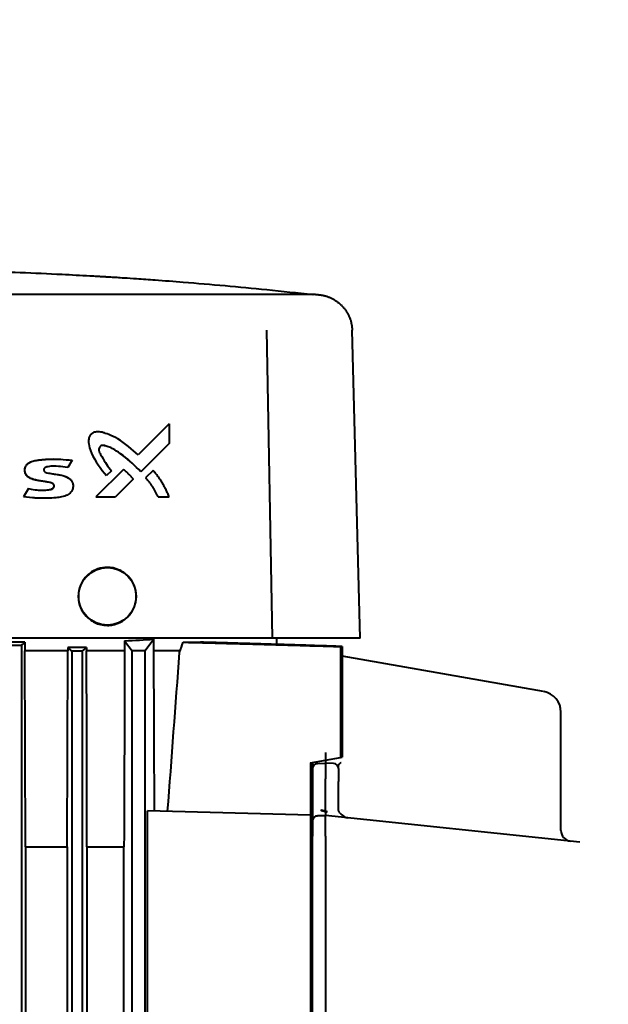
# Model space of a CAD drawing. Units: millimetres. Extents: x -1177 to 5415, y -4750 to 1759.
# Drawn here: x 1664 to 1776, y -93 to 95 of the extents above; entities that cross this region are included whole.
import ezdxf

# ---------------------------------------------------------------- set-up
doc = ezdxf.new("R2010")
doc.units = ezdxf.units.MM
doc.linetypes.add('K5LT_BASIC', pattern=[0])
doc.linetypes.add('K5LT_THIN', pattern=[0])
doc.layers.add('Системный слой', color=7, linetype='Continuous')
doc.styles.add('KDIMTEXTSTYLE', font='GOST_AU.SHX', dxfattribs={"width": 0.96, "oblique": 15, "height": 5})
doc.dimstyles.new('KDIMSTYLE (1.00)', dxfattribs={"dimtxt": 5, "dimasz": 1, "dimexe": 2, "dimexo": 0, "dimgap": 1, "dimtad": 1, "dimtxsty": 'KDIMTEXTSTYLE', "dimsah": 1, "dimcen": 0, "dimdle": 1, "dimadec": 0, "dimazin": 0, "dimtfac": 0.667, "dimtmove": 0, "dimatfit": 3, "dimfxl": 1, "dimtvp": 1, "dimtolj": 1, "dimtzin": 0, "dimarcsym": 0})

# ---------------------------------------------------------------- blocks, each defined once
blk = doc.blocks.new('KDIMARROW_01')
at = {"layer": 'Системный слой'}
blk.add_hatch(color=0, dxfattribs=at).paths.add_polyline_path([(0, 0), (-5, 0.66), (-4.5, 0), (-5, -0.66)])
at = {"layer": 'Системный слой', "color": 0, "linetype": 'K5LT_THIN', "lineweight": 20}
for p, q in [((-4.5, 0), (-5, 0.66)), ((-5, 0.66), (0, 0)), ((0, 0), (-5, -0.66)), ((-5, -0.66), (-4.5, 0)), ((0, 0), (-1, 0))]:
    blk.add_line(p, q, dxfattribs=at)
blk = doc.blocks.new('U0')
at = {"layer": 'Системный слой', "color": 150, "linetype": 'K5LT_BASIC', "lineweight": 40, "true_color": 0x0080ff}
for p, q in [((1719.88, 42.39), (1569.76, 42.39)), ((1693.26, 42.39), (1655.69, 42.39)), ((1700.29, 42.39), (1693.26, 42.39)), ((1706.16, 42.39), (1700.29, 42.39)), ((1706.17, 42.39), (1706.16, 42.39)), ((1710.08, 42.39), (1706.17, 42.39)), ((1713, 42.39), (1710.08, 42.39)), ((1720.39, 42.39), (1713, 42.39)), ((1719.88, 42.39), (1719.92, 42.39)), ((1712.19, -23.3), (1711.1, 35.57)), ((1728.92, -23.3), (1727.38, 35.57)), ((1692.42, 17.7), (1686.49, 11.76)), ((1692.42, 17.7), (1686.49, 11.76)), ((1692.42, 17.7), (1692.42, 13.95)), ((1692.42, 17.7), (1692.42, 13.95)), ((1692.42, 13.95), (1686.99, 8.51)), ((1692.42, 13.95), (1686.99, 8.51)), ((1673.91, 10.71), (1673.05, 9.34)), ((1673.91, 10.71), (1673.05, 9.34)), ((1683.67, 8.95), (1678.43, 3.7)), ((1683.67, 8.95), (1678.43, 3.7)), ((1681.38, 8.7), (1680.45, 7.78)), ((1681.38, 8.7), (1680.45, 7.78)), ((1689.34, 8.79), (1687.92, 7.37)), ((1689.34, 8.79), (1687.92, 7.37)), ((1685.56, 7.08), (1682.18, 3.7)), ((1685.56, 7.08), (1682.18, 3.7)), ((1665.56, 5.3), (1664.56, 3.7)), ((1665.56, 5.3), (1664.56, 3.7)), ((1678.43, 3.7), (1682.18, 3.7)), ((1678.43, 3.7), (1682.18, 3.7)), ((1690.31, 3.7), (1692.42, 3.7)), ((1690.31, 3.7), (1692.42, 3.7)), ((1704.12, -23.3), (1639.92, -23.3)), ((1664.85, -24.04), (1661.53, -24.04)), ((1664.85, -24.04), (1664.85, -25.7)), ((1683.91, -23.81), (1683.91, -25.7)), ((1683.91, -23.81), (1685.33, -25.7)), ((1689.49, -23.48), (1687.83, -25.7)), ((1689.49, -25.7), (1689.49, -23.48)), ((1695.12, -24.06), (1698.39, -24.06)), ((1712.19, -23.3), (1704.12, -23.3)), ((1717.71, -23.3), (1712.19, -23.3)), ((1712.92, -23.3), (1712.92, -24.49)), ((1728.92, -23.3), (1717.71, -23.3)), ((1664.17, -24.68), (1664.17, -247.43)), ((1673.03, -25.7), (1664.85, -25.7)), ((1664.93, -63.2), (1664.85, -25.7)), ((1672.95, -63.2), (1673.03, -25.7)), ((1676.63, -25.04), (1673.03, -25.04)), ((1673.03, -25.04), (1673.03, -25.7)), ((1673.8, -25.76), (1673.8, -247.06)), ((1675.8, -25.77), (1675.8, -246.96)), ((1676.63, -25.04), (1676.63, -25.7)), ((1683.91, -25.7), (1676.63, -25.7)), ((1685.33, -247.7), (1685.33, -25.7)), ((1687.83, -25.7), (1685.33, -25.7)), ((1687.83, -247.7), (1687.83, -25.7)), ((1694.51, -25.7), (1689.49, -25.7)), ((1725.14, -24.9), (1725.14, -46.09)), ((1725.45, -24.87), (1725.45, -46.03)), ((1763.99, -33.5), (1725.45, -26.71)), ((1767.3, -60.08), (1767.3, -37.44)), ((1719.42, -47.1), (1725.14, -46.09)), ((1719.8, -48.23), (1719.8, -47.03)), ((1719.8, -47.03), (1719.8, -48.23)), ((1722.3, -45.17), (1722.3, -47.15)), ((1725.14, -46.09), (1725.45, -46.03)), ((1719.42, -47.1), (1719.42, -57.1)), ((1719.8, -48.23), (1719.8, -48.22)), ((1719.8, -48.23), (1719.8, -50.69)), ((1720.74, -47.23), (1722.3, -47.15)), ((1720.74, -47.23), (1722.3, -47.15)), ((1722.3, -47.15), (1722.3, -50.15)), ((1723.85, -47.23), (1722.3, -47.15)), ((1724.8, -48.23), (1724.8, -47.73)), ((1724.8, -48.23), (1724.8, -50.69)), ((1719.8, -50.69), (1719.8, -53.37)), ((1719.8, -50.69), (1719.8, -56.69)), ((1719.8, -55.29), (1719.8, -50.69)), ((1722.3, -56.26), (1722.3, -50.15)), ((1724.8, -56.03), (1724.8, -50.69)), ((1719.42, -57.1), (1688.28, -56.28)), ((1688.28, -161.91), (1688.28, -56.28)), ((1719.42, -57.1), (1719.42, -161.1)), ((1719.8, -58.23), (1719.8, -56.69)), ((1719.8, -56.69), (1719.8, -58.23)), ((1719.8, -58.23), (1719.8, -61.13)), ((1720.74, -57.23), (1722.3, -57.15)), ((1722.3, -57.15), (1720.74, -57.23)), ((1722.3, -56.54), (1722.3, -57.15)), ((1770.89, -62.26), (1722.3, -57.15)), ((1722.3, -61.13), (1722.3, -57.15)), ((1725.09, -56.73), (1725.09, -56.73)), ((1725.09, -56.73), (1725.09, -56.73)), ((1719.8, -156.17), (1719.8, -61.13)), ((1722.3, -61.13), (1722.3, -156.17)), ((1664.93, -63.2), (1664.93, -213.2)), ((1664.93, -63.2), (1672.95, -63.2)), ((1672.95, -63.2), (1672.95, -213.2)), ((1676.71, -63.2), (1676.71, -213.2)), ((1676.71, -63.2), (1683.78, -63.2)), ((1683.78, -213.2), (1683.78, -63.2))]:
    blk.add_line(p, q, dxfattribs=at)
blk.add_circle((1680.62, -15.3), 5.5, dxfattribs=at)
for centre, radius, start, end in [((1763.3, -37.44), 4, 0, 80), ((1720.8, -48.23), 1, 93.0009, 180.009), ((1720.8, -48.23), 1, 179.5281, 179.9899), ((1720.8, -48.23), 1, 92.9995, 105.2377), ((1723.8, -48.23), 1, 0, 87), ((1720.8, -58.23), 1, 93, 179.9989), ((1720.8, -58.23), 1, 176.1244, 179.9942), ((1726.8, -55.61), 2, 225.8304, 264), ((1769.3, -60.08), 2, 180, 264)]:
    blk.add_arc(centre, radius, start, end, dxfattribs=at)
for centre, major_axis, ratio, start_param, end_param in [((1639.92, -19.73), (-73, 0), 0.069927, -4.06568, -3.966112), ((763.75, 319.25), (0, 993.15), 0.999391, 4.357335, 4.359432), ((1639.92, -47.61), (-299.13, 0.09), 0.076945, 4.631228, 4.637934), ((1639.9, -46.79), (-299.28, 0.27), 0.070848, 4.592221, 4.598949), ((1430.08, -43.6), (298.85, 19.03), 0.001897, -0.159436, -0.152675), ((1731.78, -56.69), (-9.49, 0.43), 0.091096, 0.004165, 0.276193)]:
    blk.add_ellipse(centre, major_axis=major_axis, ratio=ratio, start_param=start_param, end_param=end_param, dxfattribs=at)
for points, degree, knots in [([(1639.92, 47.14), (1645.27, 47.11), (1650.61, 47.02), (1658.62, 46.8), (1661.29, 46.71), (1666.63, 46.51), (1669.29, 46.39), (1673.73, 46.17), (1675.5, 46.08), (1677.72, 45.96), (1678.17, 45.93), (1678.85, 45.89), (1679.07, 45.88), (1679.41, 45.86), (1679.52, 45.85), (1679.69, 45.84), (1679.74, 45.84), (1679.83, 45.84), (1679.86, 45.83), (1679.9, 45.83), (1679.91, 45.83), (1679.93, 45.83), (1679.94, 45.83), (1679.95, 45.83), (1679.96, 45.83), (1679.96, 45.83), (1679.97, 45.83), (1679.98, 45.83), (1679.98, 45.83), (1679.99, 45.83), (1679.99, 45.83), (1680.01, 45.82), (1680.01, 45.82), (1680.03, 45.82), (1680.05, 45.82), (1680.08, 45.82), (1680.1, 45.82), (1680.14, 45.82), (1680.17, 45.82), (1680.25, 45.81), (1680.3, 45.81), (1680.42, 45.8), (1680.5, 45.8), (1680.68, 45.78), (1680.8, 45.78), (1681.11, 45.76), (1681.32, 45.75), (1681.81, 45.72), (1682.11, 45.7), (1682.85, 45.65), (1683.3, 45.62), (1684.56, 45.54), (1685.38, 45.49), (1687.37, 45.35), (1688.54, 45.27), (1691.52, 45.05), (1693.31, 44.92), (1697.77, 44.56), (1700.43, 44.34), (1705.75, 43.86), (1708.41, 43.6), (1714.01, 43.04), (1716.94, 42.72), (1719.88, 42.39)], 3, [0, 0, 0, 0, 6.2, 6.2, 9.299996, 9.299996, 12.399992, 12.399992, 14.457593, 14.457593, 14.979817, 14.979817, 15.240928, 15.240928, 15.371484, 15.371484, 15.436762, 15.436762, 15.469401, 15.469401, 15.48572, 15.48572, 15.49388, 15.49388, 15.498724, 15.498724, 15.503568, 15.503568, 15.508411, 15.508411, 15.513763, 15.513763, 15.521923, 15.521923, 15.536706, 15.536706, 15.558112, 15.558112, 15.590751, 15.590751, 15.649883, 15.649883, 15.735507, 15.735507, 15.866063, 15.866063, 16.10259, 16.10259, 16.445089, 16.445089, 16.967312, 16.967312, 17.913422, 17.913422, 19.283416, 19.283416, 21.372305, 21.372305, 24.472301, 24.472301, 27.572297, 27.572297, 31, 31, 31, 31]), ([(1686.49, 11.76), (1685.42, 12.72), (1683.9, 13.98), (1681.39, 15.52), (1680.23, 15.88), (1679.5, 16.09), (1679.17, 16.16), (1678.64, 16.17), (1678.39, 16.15), (1677.92, 15.99), (1677.72, 15.88), (1677.39, 15.6), (1677.28, 15.44), (1677.11, 15.1), (1677.06, 14.92), (1677.01, 14.47), (1677.01, 14.19), (1677.11, 13.41), (1677.25, 12.82), (1678.21, 10.64), (1679.37, 9.03), (1680.45, 7.78)], 3, [0, 0, 0, 0, 0.434961, 0.434961, 0.828134, 0.828134, 1.205804, 1.205804, 1.462213, 1.462213, 1.673841, 1.673841, 1.868362, 1.868362, 2.070633, 2.070633, 2.335269, 2.335269, 2.69457, 2.69457, 3.381172, 3.381172, 3.381172, 3.381172]), ([(1686.49, 11.76), (1685.42, 12.72), (1683.9, 13.98), (1681.39, 15.52), (1680.23, 15.88), (1679.5, 16.09), (1679.17, 16.16), (1678.64, 16.17), (1678.39, 16.15), (1677.92, 15.99), (1677.72, 15.88), (1677.39, 15.6), (1677.28, 15.44), (1677.11, 15.1), (1677.06, 14.92), (1677.01, 14.47), (1677.01, 14.19), (1677.11, 13.41), (1677.25, 12.82), (1678.21, 10.64), (1679.37, 9.03), (1680.45, 7.78)], 3, [0, 0, 0, 0, 0.434961, 0.434961, 0.828134, 0.828134, 1.205804, 1.205804, 1.462213, 1.462213, 1.673841, 1.673841, 1.868362, 1.868362, 2.070633, 2.070633, 2.335269, 2.335269, 2.69457, 2.69457, 3.381172, 3.381172, 3.381172, 3.381172]), ([(1686.99, 8.51), (1685.95, 9.64), (1684.81, 10.69), (1682.3, 12.59), (1681.51, 12.98), (1680.59, 13.4), (1680.12, 13.52), (1679.69, 13.55), (1679.59, 13.54), (1679.4, 13.5), (1679.33, 13.46), (1679.23, 13.38), (1679.18, 13.33), (1679.09, 13.19), (1679.06, 13.1), (1679.01, 12.91), (1678.99, 12.77), (1679.02, 12.44), (1679.07, 12.28), (1679.22, 11.94), (1679.35, 11.72), (1680.22, 10.27), (1680.62, 9.56), (1681.38, 8.7)], 3, [0, 0, 0, 0, 0.4639, 0.4639, 0.953824, 0.953824, 1.842956, 1.842956, 2.241058, 2.241058, 2.658295, 2.658295, 3.087086, 3.087086, 3.564751, 3.564751, 4.160029, 4.160029, 4.882012, 4.882012, 5.979859, 5.979859, 10.248419, 10.248419, 10.248419, 10.248419]), ([(1686.99, 8.51), (1685.95, 9.64), (1684.81, 10.69), (1682.3, 12.59), (1681.51, 12.98), (1680.59, 13.4), (1680.12, 13.52), (1679.69, 13.55), (1679.59, 13.54), (1679.4, 13.5), (1679.33, 13.46), (1679.23, 13.38), (1679.18, 13.33), (1679.09, 13.19), (1679.06, 13.1), (1679.01, 12.91), (1678.99, 12.77), (1679.02, 12.44), (1679.07, 12.28), (1679.22, 11.94), (1679.35, 11.72), (1680.22, 10.27), (1680.62, 9.56), (1681.38, 8.7)], 3, [0, 0, 0, 0, 0.4639, 0.4639, 0.953824, 0.953824, 1.842956, 1.842956, 2.241058, 2.241058, 2.658294, 2.658294, 3.087086, 3.087086, 3.56475, 3.56475, 4.160028, 4.160028, 4.882012, 4.882012, 5.979859, 5.979859, 10.248418, 10.248418, 10.248418, 10.248418]), ([(1686.99, 8.51), (1685.96, 9.63), (1684.81, 10.68), (1682.3, 12.59), (1681.51, 12.98), (1680.59, 13.4), (1680.13, 13.52), (1679.79, 13.54), (1679.75, 13.54), (1679.72, 13.54)], 3, [0, 0, 0, 0, 0.462762, 0.462762, 0.955174, 0.955174, 1.863393, 1.863393, 1.982386, 1.982386, 1.982386, 1.982386]), ([(1673.05, 9.34), (1672.34, 9.43), (1671.75, 9.51), (1670.61, 9.62), (1670.18, 9.62), (1669.27, 9.5), (1669.12, 9.47), (1668.94, 9.43), (1668.84, 9.39), (1668.7, 9.32), (1668.64, 9.28), (1668.54, 9.19), (1668.51, 9.13), (1668.46, 9.03), (1668.45, 8.98), (1668.44, 8.88), (1668.45, 8.83), (1668.48, 8.72), (1668.51, 8.66), (1668.6, 8.53), (1668.67, 8.48), (1668.98, 8.29), (1669.8, 8.19), (1671.22, 7.95), (1671.36, 7.96), (1672.18, 7.76), (1672.59, 7.64), (1673.32, 7.28), (1673.53, 7.08), (1673.8, 6.76), (1673.89, 6.59), (1674.01, 6.24), (1674.05, 6.04), (1674.05, 5.68), (1674.04, 5.41), (1673.88, 4.96), (1673.79, 4.78), (1673.45, 4.37), (1673.2, 4.2), (1672.69, 3.94), (1672.34, 3.81), (1671.28, 3.58), (1670.46, 3.47), (1667.64, 3.44), (1666.13, 3.5), (1664.56, 3.7)], 3, [-8.253361, -8.253361, -8.253361, -8.253361, -8.203868, -8.203868, -8.130812, -8.130812, -8.100268, -8.100268, -8.048999, -8.048999, -8.009754, -8.009754, -7.970738, -7.970738, -7.936043, -7.936043, -7.901677, -7.901677, -7.859826, -7.859826, -7.797559, -7.797559, -7.52539, -7.52539, -6.470886, -6.470886, -5.705858, -5.705858, -4.905256, -4.905256, -4.014416, -4.014416, -2.968071, -2.968071, -2.319288, -2.319288, -1.929282, -1.929282, -1.433146, -1.433146, -0.972197, -0.972197, -0.477621, -0.477621, 0, 0, 0, 0]), ([(1670, 9.58), (1669.86, 9.57), (1669.7, 9.56), (1669.27, 9.5), (1669.12, 9.47), (1668.94, 9.43), (1668.84, 9.39), (1668.7, 9.32), (1668.64, 9.28), (1668.54, 9.19), (1668.51, 9.13), (1668.46, 9.03), (1668.45, 8.98), (1668.44, 8.88), (1668.45, 8.83), (1668.48, 8.72), (1668.51, 8.66), (1668.6, 8.53), (1668.67, 8.48), (1668.98, 8.29), (1669.8, 8.19), (1671.22, 7.95), (1671.36, 7.96), (1672.18, 7.76), (1672.59, 7.64), (1673.32, 7.28), (1673.53, 7.08), (1673.8, 6.76), (1673.89, 6.59), (1674.01, 6.24), (1674.05, 6.04), (1674.05, 5.68), (1674.04, 5.41), (1673.88, 4.96), (1673.79, 4.78), (1673.45, 4.37), (1673.2, 4.2), (1672.69, 3.94), (1672.34, 3.81), (1671.28, 3.58), (1670.46, 3.47), (1667.64, 3.44), (1666.13, 3.5), (1664.56, 3.7)], 3, [-8.149883, -8.149883, -8.149883, -8.149883, -8.130812, -8.130812, -8.100268, -8.100268, -8.049, -8.049, -8.009754, -8.009754, -7.970738, -7.970738, -7.936043, -7.936043, -7.901677, -7.901677, -7.859826, -7.859826, -7.797559, -7.797559, -7.52539, -7.52539, -6.470886, -6.470886, -5.705858, -5.705858, -4.905256, -4.905256, -4.014416, -4.014416, -2.968071, -2.968071, -2.319287, -2.319287, -1.929282, -1.929282, -1.433146, -1.433146, -0.972197, -0.972197, -0.477621, -0.477621, 0, 0, 0, 0]), ([(1669.87, 6.38), (1669.75, 6.41), (1669.58, 6.45), (1669.23, 6.53), (1669.16, 6.54), (1668.94, 6.59), (1668.8, 6.61), (1667.9, 6.76), (1667.19, 6.82), (1666.09, 7.17), (1665.84, 7.28), (1665.44, 7.54), (1665.28, 7.68), (1665.03, 8.02), (1664.94, 8.21), (1664.83, 8.6), (1664.82, 8.8), (1664.87, 9.21), (1664.94, 9.4), (1665.14, 9.77), (1665.28, 9.94), (1665.67, 10.26), (1665.9, 10.38), (1666.44, 10.59), (1666.82, 10.67), (1667.73, 10.8), (1668.41, 10.86), (1669.25, 10.93), (1669.64, 10.96), (1670.24, 10.96)], 3, [-4.167753, -4.167753, -4.167753, -4.167753, -4.04703, -4.04703, -4.016748, -4.016748, -3.949871, -3.949871, -3.62676, -3.62676, -3.480612, -3.480612, -3.310017, -3.310017, -3.094545, -3.094545, -2.86613, -2.86613, -2.641392, -2.641392, -2.396946, -2.396946, -2.084859, -2.084859, -1.584925, -1.584925, -0.989764, -0.989764, -0.552412, -0.552412, -0.552412, -0.552412]), ([(1665.56, 5.3), (1666.23, 5.18), (1666.74, 5.1), (1667.77, 4.97), (1668.09, 4.98), (1668.35, 4.98), (1668.44, 4.98), (1668.93, 5.01), (1669.34, 5.06), (1669.71, 5.12), (1669.85, 5.16), (1670, 5.22), (1670.04, 5.24), (1670.15, 5.31), (1670.21, 5.35), (1670.3, 5.44), (1670.34, 5.5), (1670.41, 5.62), (1670.43, 5.68), (1670.44, 5.81), (1670.43, 5.88), (1670.4, 6.01), (1670.37, 6.07), (1670.28, 6.18), (1670.22, 6.23), (1670.11, 6.3), (1670.06, 6.32), (1669.77, 6.43), (1669.42, 6.49), (1668.9, 6.59), (1668.71, 6.63), (1668.02, 6.74), (1667.63, 6.78), (1666.99, 6.91), (1666.72, 6.97), (1666.37, 7.08), (1666.29, 7.11), (1665.96, 7.23), (1665.82, 7.3), (1665.67, 7.39), (1665.6, 7.43), (1665.38, 7.59), (1665.2, 7.76), (1665.01, 8.07), (1664.96, 8.17), (1664.89, 8.38), (1664.86, 8.49), (1664.83, 8.71), (1664.83, 8.82), (1664.85, 9.05), (1664.87, 9.16), (1664.94, 9.38), (1664.98, 9.48), (1665.1, 9.69), (1665.17, 9.79), (1665.32, 9.97), (1665.41, 10.05), (1665.62, 10.21), (1665.74, 10.29), (1666.02, 10.43), (1666.18, 10.49), (1666.61, 10.62), (1666.86, 10.67), (1667.6, 10.78), (1668.18, 10.84), (1668.95, 10.91), (1669.21, 10.92), (1670.12, 10.96), (1670.8, 10.96), (1672.31, 10.86), (1673.04, 10.8), (1673.91, 10.71)], 3, [0, 0, 0, 0, 0.20459, 0.20459, 0.540203, 0.540203, 0.704673, 0.704673, 1.504117, 1.504117, 2.031706, 2.031706, 2.171808, 2.171808, 2.625673, 2.625673, 3.160083, 3.160083, 3.657822, 3.657822, 4.157756, 4.157756, 4.673358, 4.673358, 5.26758, 5.26758, 5.604054, 5.604054, 7.25544, 7.25544, 9.045243, 9.045243, 13.535493, 13.535493, 16.318578, 16.318578, 17.397059, 17.397059, 20.85664, 20.85664, 22.904957, 22.904957, 27.771283, 27.771283, 30.009817, 30.009817, 32.221143, 32.221143, 34.42758, 34.42758, 36.672561, 36.672561, 38.977326, 38.977326, 41.370007, 41.370007, 43.713421, 43.713421, 45.788529, 45.788529, 48.018408, 48.018408, 51.513187, 51.513187, 55.183012, 55.183012, 57.039711, 57.039711, 61.51758, 61.51758, 64.646856, 64.646856, 64.646856, 64.646856]), ([(1665.56, 5.3), (1666.23, 5.18), (1666.74, 5.1), (1667.31, 5.03), (1667.47, 5.02), (1668.18, 4.96), (1668.31, 4.98), (1668.93, 5.01), (1669.34, 5.06), (1669.59, 5.1), (1669.61, 5.1), (1669.79, 5.14), (1669.95, 5.19), (1670.15, 5.31), (1670.21, 5.35), (1670.3, 5.44), (1670.34, 5.5), (1670.41, 5.62), (1670.43, 5.68), (1670.44, 5.81), (1670.43, 5.88), (1670.4, 6.01), (1670.37, 6.07), (1670.28, 6.18), (1670.22, 6.23), (1670.11, 6.3), (1670.06, 6.32), (1669.77, 6.43), (1669.42, 6.49), (1669.12, 6.55), (1669.08, 6.56), (1668.72, 6.63), (1668.45, 6.67), (1667.85, 6.76), (1667.54, 6.8), (1667.19, 6.87), (1667.14, 6.88), (1666.8, 6.95), (1666.45, 7.05), (1666.18, 7.15), (1666.15, 7.16), (1665.79, 7.3), (1665.7, 7.36), (1665.38, 7.59), (1665.2, 7.76), (1665.01, 8.07), (1664.96, 8.17), (1664.89, 8.38), (1664.86, 8.49), (1664.83, 8.71), (1664.83, 8.82), (1664.85, 9.05), (1664.87, 9.16), (1664.94, 9.38), (1664.98, 9.48), (1665.1, 9.69), (1665.17, 9.79), (1665.32, 9.97), (1665.41, 10.05), (1665.62, 10.21), (1665.74, 10.29), (1666.02, 10.43), (1666.18, 10.49), (1666.61, 10.62), (1666.86, 10.67), (1667.23, 10.73), (1667.25, 10.73), (1667.51, 10.77), (1667.84, 10.81), (1668.62, 10.88), (1669.04, 10.92), (1670.12, 10.96), (1670.8, 10.96), (1672.31, 10.86), (1673.04, 10.8), (1673.91, 10.71)], 3, [0, 0, 0, 0, 0.20459, 0.20459, 0.299568, 0.299568, 0.704672, 0.704672, 1.504114, 1.504114, 1.591675, 1.591675, 2.171802, 2.171802, 2.625665, 2.625665, 3.160073, 3.160073, 3.65781, 3.65781, 4.157742, 4.157742, 4.673342, 4.673342, 5.267561, 5.267561, 5.604034, 5.604034, 7.255413, 7.255413, 7.593132, 7.593132, 10.03159, 10.03159, 13.535437, 13.535437, 14.04188, 14.04188, 17.396985, 17.396985, 17.855424, 17.855424, 22.904855, 22.904855, 27.771154, 27.771154, 30.009676, 30.009676, 32.22099, 32.22099, 34.427415, 34.427415, 36.672384, 36.672384, 38.977137, 38.977137, 41.369804, 41.369804, 43.713206, 43.713206, 45.788303, 45.788303, 48.01817, 48.01817, 51.51293, 51.51293, 51.648954, 51.648954, 53.969973, 53.969973, 57.039424, 57.039424, 61.517268, 61.517268, 64.646526, 64.646526, 64.646526, 64.646526]), ([(1669.38, 8.26), (1669.7, 8.21), (1670.07, 8.15), (1670.48, 8.08), (1670.59, 8.06), (1670.92, 8.02), (1671.12, 7.99), (1671.46, 7.93), (1671.59, 7.9), (1671.72, 7.87)], 3, [-4.1192564, -4.1192564, -4.1192564, -4.1192564, -4.0221889, -4.0221889, -3.9410505, -3.9410505, -3.8042227, -3.8042227, -3.7117422, -3.7117422, -3.7117422, -3.7117422]), ([(1672.08, 7.78), (1672.22, 7.74), (1672.35, 7.7), (1673.06, 7.45), (1673.44, 7.17), (1673.66, 6.92), (1673.68, 6.9), (1673.7, 6.88)], 3, [-3.6211774, -3.6211774, -3.6211774, -3.6211774, -3.5133787, -3.5133787, -2.993584, -2.993584, -2.9411492, -2.9411492, -2.9411492, -2.9411492]), ([(1685.56, 7.08), (1685.53, 7.12), (1685.49, 7.17), (1685.42, 7.25), (1685.39, 7.3), (1685.31, 7.38), (1685.28, 7.42), (1685.21, 7.51), (1685.17, 7.55), (1685.1, 7.63), (1685.06, 7.67), (1684.98, 7.76), (1684.91, 7.84), (1684.83, 7.92), (1684.75, 8), (1684.71, 8.04), (1684.63, 8.11), (1684.55, 8.19), (1684.43, 8.3), (1684.31, 8.42), (1684.23, 8.49), (1684.14, 8.56), (1684.1, 8.6), (1684.01, 8.67), (1683.97, 8.71), (1683.89, 8.78), (1683.84, 8.81), (1683.76, 8.88), (1683.71, 8.91), (1683.67, 8.95)], 3, [0, 0, 0, 0, 0.0167956, 0.0167956, 0.0335965, 0.0335965, 0.0504024, 0.0504024, 0.0672129, 0.0672129, 0.0840286, 0.0840286, 0.1008492, 0.1176745, 0.1176745, 0.1346202, 0.1346202, 0.151339, 0.1681775, 0.1850205, 0.201869, 0.201869, 0.2187244, 0.2187244, 0.2355874, 0.2355874, 0.252458, 0.252458, 0.2693381, 0.2693381, 0.2693381, 0.2693381]), ([(1685.56, 7.08), (1685.53, 7.12), (1685.49, 7.17), (1685.42, 7.25), (1685.39, 7.3), (1685.31, 7.38), (1685.28, 7.42), (1685.21, 7.51), (1685.17, 7.55), (1685.1, 7.63), (1685.06, 7.67), (1684.98, 7.76), (1684.91, 7.84), (1684.83, 7.92), (1684.75, 8), (1684.71, 8.04), (1684.63, 8.11), (1684.55, 8.19), (1684.43, 8.3), (1684.31, 8.42), (1684.23, 8.49), (1684.14, 8.56), (1684.1, 8.6), (1684.01, 8.67), (1683.97, 8.71), (1683.89, 8.78), (1683.84, 8.81), (1683.76, 8.88), (1683.71, 8.91), (1683.67, 8.95)], 3, [0, 0, 0, 0, 0.0167956, 0.0167956, 0.0335965, 0.0335965, 0.0504024, 0.0504024, 0.0672129, 0.0672129, 0.0840286, 0.0840286, 0.1008492, 0.1176745, 0.1176745, 0.1346202, 0.1346202, 0.151339, 0.1681775, 0.1850205, 0.201869, 0.201869, 0.2187244, 0.2187244, 0.2355874, 0.2355874, 0.252458, 0.252458, 0.2693381, 0.2693381, 0.2693381, 0.2693381]), ([(1692.42, 3.7), (1692.38, 3.82), (1692.33, 3.93), (1692.24, 4.16), (1692.19, 4.28), (1692.09, 4.51), (1692.04, 4.62), (1691.93, 4.85), (1691.88, 4.96), (1691.77, 5.18), (1691.65, 5.4), (1691.48, 5.73), (1691.36, 5.95), (1691.23, 6.17), (1691.17, 6.27), (1691.04, 6.49), (1690.97, 6.59), (1690.84, 6.8), (1690.77, 6.91), (1690.63, 7.11), (1690.56, 7.22), (1690.42, 7.42), (1690.35, 7.52), (1690.2, 7.72), (1690.13, 7.82), (1689.98, 8.02), (1689.9, 8.12), (1689.74, 8.31), (1689.67, 8.41), (1689.51, 8.6), (1689.43, 8.7), (1689.34, 8.79)], 3, [-0.6031864, -0.6031864, -0.6031864, -0.6031864, -0.5656389, -0.5656389, -0.5280569, -0.5280569, -0.4904464, -0.4904464, -0.4528137, -0.4528137, -0.415165, -0.3775062, -0.3398434, -0.3398434, -0.3017299, -0.3017299, -0.2645052, -0.2645052, -0.2267902, -0.2267902, -0.1890423, -0.1890423, -0.1512673, -0.1512673, -0.11347, -0.11347, -0.0756565, -0.0756565, -0.0378314, -0.0378314, 0, 0, 0, 0]), ([(1692.42, 3.7), (1692.38, 3.82), (1692.33, 3.93), (1692.24, 4.16), (1692.19, 4.28), (1692.09, 4.51), (1692.04, 4.62), (1691.93, 4.85), (1691.88, 4.96), (1691.77, 5.18), (1691.65, 5.4), (1691.48, 5.73), (1691.36, 5.95), (1691.23, 6.17), (1691.17, 6.27), (1691.04, 6.49), (1690.97, 6.59), (1690.84, 6.8), (1690.77, 6.91), (1690.63, 7.11), (1690.56, 7.22), (1690.42, 7.42), (1690.35, 7.52), (1690.2, 7.72), (1690.13, 7.82), (1689.98, 8.02), (1689.9, 8.12), (1689.74, 8.31), (1689.67, 8.41), (1689.51, 8.6), (1689.43, 8.7), (1689.34, 8.79)], 3, [-0.6031864, -0.6031864, -0.6031864, -0.6031864, -0.5656389, -0.5656389, -0.5280569, -0.5280569, -0.4904464, -0.4904464, -0.4528137, -0.4528137, -0.415165, -0.3775062, -0.3398434, -0.3398434, -0.3017299, -0.3017299, -0.2645052, -0.2645052, -0.2267902, -0.2267902, -0.1890423, -0.1890423, -0.1512673, -0.1512673, -0.11347, -0.11347, -0.0756565, -0.0756565, -0.0378314, -0.0378314, 0, 0, 0, 0]), ([(1669.58, 5.1), (1669.59, 5.1), (1669.61, 5.1), (1669.77, 5.14), (1669.9, 5.17), (1670.14, 5.29), (1670.21, 5.36), (1670.31, 5.46), (1670.36, 5.52), (1670.41, 5.64), (1670.43, 5.71), (1670.44, 5.84), (1670.43, 5.91), (1670.41, 5.97), (1670.4, 5.98), (1670.4, 5.98)], 3, [-5.1658498, -5.1658498, -5.1658498, -5.1658498, -5.1505554, -5.1505554, -5.0166951, -5.0166951, -4.8897517, -4.8897517, -4.7479166, -4.7479166, -4.6230949, -4.6230949, -4.4855093, -4.4855093, -4.4749109, -4.4749109, -4.4749109, -4.4749109]), ([(1690.31, 3.7), (1690.27, 3.79), (1690.24, 3.87), (1690.16, 4.04), (1690.12, 4.12), (1690.04, 4.28), (1690, 4.37), (1689.92, 4.53), (1689.88, 4.61), (1689.79, 4.77), (1689.7, 4.93), (1689.61, 5.09), (1689.52, 5.25), (1689.47, 5.33), (1689.37, 5.48), (1689.32, 5.56), (1689.22, 5.72), (1689.17, 5.79), (1689.07, 5.94), (1689.02, 6.02), (1688.91, 6.17), (1688.86, 6.24), (1688.75, 6.39), (1688.69, 6.46), (1688.58, 6.6), (1688.52, 6.67), (1688.4, 6.82), (1688.34, 6.89), (1688.23, 7.03), (1688.16, 7.09), (1688.04, 7.23), (1687.98, 7.3), (1687.92, 7.37)], 3, [0, 0, 0, 0, 0.0275953, 0.0275953, 0.0552133, 0.0552133, 0.0828535, 0.0828535, 0.1105153, 0.1105153, 0.138198, 0.1659016, 0.1659016, 0.193625, 0.193625, 0.221688, 0.221688, 0.2491287, 0.2491287, 0.2769062, 0.2769062, 0.3046987, 0.3046987, 0.3325053, 0.3325053, 0.3603237, 0.3603237, 0.3881536, 0.3881536, 0.4159924, 0.4159924, 0.4438398, 0.4438398, 0.4438398, 0.4438398]), ([(1690.31, 3.7), (1690.27, 3.79), (1690.24, 3.87), (1690.16, 4.04), (1690.12, 4.12), (1690.04, 4.28), (1690, 4.37), (1689.92, 4.53), (1689.88, 4.61), (1689.79, 4.77), (1689.7, 4.93), (1689.61, 5.09), (1689.52, 5.25), (1689.47, 5.33), (1689.37, 5.48), (1689.32, 5.56), (1689.22, 5.72), (1689.17, 5.79), (1689.07, 5.94), (1689.02, 6.02), (1688.91, 6.17), (1688.86, 6.24), (1688.75, 6.39), (1688.69, 6.46), (1688.58, 6.6), (1688.52, 6.67), (1688.4, 6.82), (1688.34, 6.89), (1688.23, 7.03), (1688.16, 7.09), (1688.04, 7.23), (1687.98, 7.3), (1687.92, 7.37)], 3, [0, 0, 0, 0, 0.0275953, 0.0275953, 0.0552133, 0.0552133, 0.0828535, 0.0828535, 0.1105153, 0.1105153, 0.138198, 0.1659016, 0.1659016, 0.193625, 0.193625, 0.221688, 0.221688, 0.2491287, 0.2491287, 0.2769062, 0.2769062, 0.3046987, 0.3046987, 0.3325053, 0.3325053, 0.3603237, 0.3603237, 0.3881536, 0.3881536, 0.4159924, 0.4159924, 0.4438398, 0.4438398, 0.4438398, 0.4438398]), ([(1668.61, 3.45), (1668.09, 3.45), (1667.55, 3.46), (1666.76, 3.5), (1666.51, 3.52), (1666.27, 3.53)], 3, [-0.4047897, -0.4047897, -0.4047897, -0.4047897, -0.2449052, -0.2449052, -0.1717723, -0.1717723, -0.1717723, -0.1717723]), ([(1680.62, -20.84), (1680.17, -20.84), (1679.71, -20.79), (1678.55, -20.5), (1677.88, -20.19), (1676.75, -19.35), (1676.29, -18.85), (1675.58, -17.73), (1675.32, -17.12), (1675.05, -15.88), (1675.02, -15.25), (1675.17, -14), (1675.36, -13.38), (1675.97, -12.16), (1676.42, -11.59), (1677.5, -10.65), (1678.12, -10.3), (1679.37, -9.86), (1679.98, -9.76), (1681.34, -9.76), (1682.07, -9.91), (1683.44, -10.49), (1684.05, -10.91), (1685.04, -11.92), (1685.41, -12.49), (1685.93, -13.68), (1686.08, -14.29), (1686.16, -15.53), (1686.1, -16.14), (1685.77, -17.38), (1685.48, -17.99), (1684.66, -19.14), (1684.11, -19.65), (1682.86, -20.41), (1682.17, -20.66), (1681.18, -20.82), (1680.9, -20.84), (1680.62, -20.84)], 3, [1.764033, 1.764033, 1.764033, 1.764033, 1.904222, 1.904222, 2.127687, 2.127687, 2.330611, 2.330611, 2.527295, 2.527295, 2.713038, 2.713038, 2.906286, 2.906286, 3.12461, 3.12461, 3.339826, 3.339826, 3.527976, 3.527976, 3.755509, 3.755509, 3.980048, 3.980048, 4.183621, 4.183621, 4.371035, 4.371035, 4.555666, 4.555666, 4.758046, 4.758046, 4.984773, 4.984773, 5.206061, 5.206061, 5.292009, 5.292009, 5.292009, 5.292009]), ([(1719.8, -48.22), (1719.8, -48.22), (1719.8, -48.21), (1719.8, -48.17), (1719.8, -48.14), (1719.81, -48.1), (1719.81, -48.08), (1719.81, -48.05), (1719.82, -48.03), (1719.83, -47.97), (1719.84, -47.93), (1719.87, -47.85), (1719.89, -47.81), (1719.93, -47.73), (1719.96, -47.69), (1720.01, -47.61), (1720.04, -47.57), (1720.11, -47.51), (1720.14, -47.47), (1720.22, -47.42), (1720.26, -47.39), (1720.34, -47.34), (1720.38, -47.32), (1720.46, -47.29), (1720.5, -47.28), (1720.54, -47.27), (1720.55, -47.26), (1720.6, -47.25), (1720.65, -47.24), (1720.71, -47.24), (1720.73, -47.23), (1720.74, -47.23)], 3, [0.105794, 0.105794, 0.105794, 0.105794, 0.409239, 0.409239, 1.59514, 1.59514, 2.206076, 2.206076, 2.9967, 2.9967, 4.506072, 4.506072, 6.359289, 6.359289, 8.215479, 8.215479, 10.074263, 10.074263, 11.933998, 11.933998, 13.792598, 13.792598, 15.648545, 15.648545, 17.185497, 17.185497, 17.501665, 17.501665, 19.353523, 19.353523, 20, 20, 20, 20]), ([(1724.8, -47.73), (1724.8, -47.67), (1724.8, -47.62), (1724.84, -47.5), (1724.87, -47.43), (1724.96, -47.31), (1725.02, -47.26), (1725.11, -47.18), (1725.14, -47.16), (1725.23, -47.09), (1725.27, -47.06), (1725.29, -47.05), (1725.29, -47.05), (1725.29, -47.05)], 3, [0.0000004, 0.0000004, 0.0000004, 0.0000004, 0.0255484, 0.0255484, 0.0615504, 0.0615504, 0.0940119, 0.0940119, 0.1102846, 0.1102846, 0.1345785, 0.1345785, 0.1366428, 0.1366428, 0.1366428, 0.1366428]), ([(1721.38, -56.17), (1721.5, -56.2), (1721.63, -56.23), (1721.75, -56.26), (1721.93, -56.31), (1722.1, -56.37), (1722.15, -56.39), (1722.22, -56.43), (1722.27, -56.48), (1722.29, -56.5), (1722.3, -56.52), (1722.3, -56.54)], 5, [0.000056, 0.000056, 0.000056, 0.000056, 0.000056, 0.000056, 1.14319, 1.14319, 1.14319, 1.671975, 1.671975, 1.671975, 1.916956, 1.916956, 1.916956, 1.916956, 1.916956, 1.916956]), ([(1725.09, -56.73), (1725.09, -56.73), (1725.09, -56.73), (1725.08, -56.73), (1725.08, -56.72), (1725.07, -56.72), (1725.07, -56.71), (1725.06, -56.7), (1725.05, -56.69), (1725.03, -56.67), (1725.01, -56.65), (1724.98, -56.61), (1724.97, -56.59), (1724.93, -56.53), (1724.91, -56.49), (1724.87, -56.41), (1724.86, -56.37), (1724.83, -56.28), (1724.82, -56.24), (1724.8, -56.15), (1724.8, -56.11), (1724.8, -56.05), (1724.8, -56.04), (1724.8, -56.03)], 3, [0, 0, 0, 0, 0.113195, 0.113195, 0.311285, 0.311285, 0.707467, 0.707467, 1.471531, 1.471531, 2.914763, 2.914763, 4.593781, 4.593781, 7.493197, 7.493197, 10.394869, 10.394869, 13.298219, 13.298219, 16.203084, 16.203084, 17, 17, 17, 17]), ([(1719.8, -58.23), (1719.8, -58.22), (1719.8, -58.2), (1719.8, -58.18), (1719.8, -58.17), (1719.8, -58.15), (1719.8, -58.13), (1719.8, -58.12), (1719.8, -58.11), (1719.81, -58.1), (1719.81, -58.09), (1719.81, -58.06), (1719.81, -58.05), (1719.82, -58.02), (1719.82, -58.01), (1719.83, -57.98), (1719.83, -57.96), (1719.85, -57.9), (1719.87, -57.85), (1719.91, -57.77), (1719.93, -57.73), (1719.98, -57.65), (1720.01, -57.61), (1720.07, -57.54), (1720.11, -57.51), (1720.18, -57.45), (1720.22, -57.42), (1720.3, -57.37), (1720.34, -57.34), (1720.42, -57.3), (1720.47, -57.29), (1720.53, -57.27), (1720.54, -57.27), (1720.59, -57.25), (1720.62, -57.25), (1720.68, -57.24), (1720.71, -57.24), (1720.74, -57.23)], 3, [0, 0, 0, 0, 0.633004, 0.633004, 0.930831, 0.930831, 1.515274, 1.515274, 1.572196, 1.572196, 2.05603, 2.05603, 2.682168, 2.682168, 3.180407, 3.180407, 3.877523, 3.877523, 5.730467, 5.730467, 7.585668, 7.585668, 9.443746, 9.443746, 11.303431, 11.303431, 13.162675, 13.162675, 15.019662, 15.019662, 16.873697, 16.873697, 17.487982, 17.487982, 18.725736, 18.725736, 20, 20, 20, 20]), ([(1719.8, -58.23), (1719.8, -58.23), (1719.8, -58.23), (1719.8, -58.22), (1719.8, -58.22), (1719.8, -58.21), (1719.8, -58.21), (1719.8, -58.21), (1719.8, -58.2), (1719.8, -58.2), (1719.8, -58.2), (1719.8, -58.19), (1719.8, -58.19), (1719.8, -58.18), (1719.8, -58.18), (1719.8, -58.18), (1719.8, -58.17), (1719.8, -58.17), (1719.8, -58.17), (1719.8, -58.16), (1719.8, -58.16), (1719.8, -58.16), (1719.8, -58.16), (1719.8, -58.16), (1719.8, -58.16), (1719.8, -58.16), (1719.8, -58.15), (1719.8, -58.14), (1719.8, -58.14), (1719.8, -58.13), (1719.8, -58.13), (1719.8, -58.13), (1719.8, -58.12), (1719.8, -58.12), (1719.8, -58.12), (1719.81, -58.1), (1719.81, -58.08), (1719.81, -58.05), (1719.82, -58.03), (1719.82, -58.01), (1719.82, -58), (1719.83, -57.99)], 3, [0.035162, 0.035162, 0.035162, 0.035162, 0.122403, 0.122403, 0.244807, 0.244807, 0.338407, 0.338407, 0.432008, 0.432008, 0.525609, 0.525609, 0.619209, 0.619209, 0.71281, 0.71281, 0.806411, 0.806411, 0.884225, 0.884225, 0.900012, 0.900012, 0.915639, 0.915639, 0.953296, 0.953296, 1.059863, 1.059863, 1.262834, 1.262834, 1.272999, 1.272999, 1.469925, 1.469925, 1.485612, 1.485612, 2.124496, 2.124496, 2.805973, 2.805973, 3.049081, 3.049081, 3.049081, 3.049081]), ([(1719.8, -61.13), (1719.8, -61.01), (1719.8, -60.89), (1719.8, -60.66), (1719.8, -60.55), (1719.8, -60.32), (1719.8, -60.2), (1719.8, -59.97), (1719.8, -59.86), (1719.8, -59.64), (1719.8, -59.54), (1719.8, -59.34), (1719.8, -59.24), (1719.8, -59.06), (1719.8, -58.97), (1719.8, -58.81), (1719.8, -58.74), (1719.8, -58.61), (1719.8, -58.55), (1719.8, -58.45), (1719.8, -58.4), (1719.8, -58.33), (1719.8, -58.3), (1719.8, -58.26), (1719.8, -58.24), (1719.8, -58.24), (1719.8, -58.23), (1719.8, -58.23), (1719.8, -58.23), (1719.8, -58.23), (1719.8, -58.23), (1719.8, -58.23), (1719.8, -58.23), (1719.8, -58.23), (1719.8, -58.23), (1719.8, -58.23), (1719.8, -58.23), (1719.8, -58.23), (1719.8, -58.23), (1719.8, -58.23), (1719.8, -58.23), (1719.8, -58.23), (1719.8, -58.23), (1719.8, -58.23), (1719.8, -58.23), (1719.8, -58.23), (1719.8, -58.23), (1719.8, -58.23), (1719.8, -58.23), (1719.8, -58.23), (1719.8, -58.23), (1719.8, -58.23), (1719.8, -58.23), (1719.8, -58.23), (1719.8, -58.23), (1719.8, -58.23), (1719.8, -58.23), (1719.8, -58.22), (1719.8, -58.22), (1719.8, -58.22), (1719.8, -58.22), (1719.8, -58.22), (1719.8, -58.21), (1719.8, -58.21), (1719.8, -58.2), (1719.8, -58.19), (1719.8, -58.19), (1719.8, -58.18), (1719.8, -58.17), (1719.8, -58.15), (1719.8, -58.14), (1719.81, -58.09), (1719.81, -58.05), (1719.82, -58.02)], 3, [0.0117, 0.0117, 0.0117, 0.0117, 2.827857, 2.827857, 5.549617, 5.549617, 8.434799, 8.434799, 11.362806, 11.362806, 14.25345, 14.25345, 17.230782, 17.230782, 20.194779, 20.194779, 23.126569, 23.126569, 26.073897, 26.073897, 29.003485, 29.003485, 31.988006, 31.988006, 34.598928, 34.598928, 35.572275, 35.572275, 35.885744, 35.885744, 35.964111, 35.964111, 35.983703, 35.983703, 35.988601, 35.988601, 35.991766, 35.991766, 35.993499, 35.993499, 35.998397, 35.998397, 36.003295, 36.003295, 36.004023, 36.004023, 36.00856, 36.00856, 36.013824, 36.013824, 36.018722, 36.018722, 36.025062, 36.025062, 36.026745, 36.026745, 36.04279, 36.04279, 36.057788, 36.057788, 36.087784, 36.087784, 36.147775, 36.147775, 36.267759, 36.267759, 36.355501, 36.355501, 36.507727, 36.507727, 36.882345, 36.882345, 37.677786, 37.677786, 37.677786, 37.677786]), ([(1719.8, -58.23), (1719.8, -58.23), (1719.8, -58.23), (1719.8, -58.23), (1719.8, -58.23), (1719.8, -58.23), (1719.8, -58.23), (1719.8, -58.23), (1719.8, -58.23), (1719.8, -58.23), (1719.8, -58.23), (1719.8, -58.23), (1719.8, -58.23), (1719.8, -58.23), (1719.8, -58.23), (1719.8, -58.23), (1719.8, -58.23), (1719.8, -58.23), (1719.8, -58.23), (1719.8, -58.23), (1719.8, -58.23), (1719.8, -58.23), (1719.8, -58.23), (1719.8, -58.23), (1719.8, -58.23), (1719.8, -58.23), (1719.8, -58.23), (1719.8, -58.23), (1719.8, -58.23), (1719.8, -58.23), (1719.8, -58.23), (1719.8, -58.23), (1719.8, -58.23), (1719.8, -58.23), (1719.8, -58.23), (1719.8, -58.22), (1719.8, -58.22), (1719.8, -58.22), (1719.8, -58.22), (1719.8, -58.22), (1719.8, -58.22), (1719.8, -58.21), (1719.8, -58.21), (1719.8, -58.2), (1719.8, -58.2), (1719.8, -58.19), (1719.8, -58.18), (1719.8, -58.17), (1719.8, -58.17), (1719.8, -58.16)], 3, [0, 0, 0, 0, 0.055864, 0.055864, 0.156586, 0.156586, 0.181767, 0.181767, 0.188062, 0.188062, 0.194357, 0.194357, 0.199184, 0.199184, 0.204012, 0.204012, 0.20884, 0.20884, 0.213667, 0.213667, 0.218495, 0.218495, 0.219001, 0.219001, 0.222168, 0.222168, 0.229658, 0.229658, 0.251984, 0.251984, 0.271221, 0.271221, 0.292061, 0.292061, 0.332137, 0.332137, 0.372213, 0.372213, 0.41229, 0.41229, 0.51217, 0.51217, 0.633594, 0.633594, 0.876443, 0.876443, 1.362141, 1.362141, 1.431162, 1.431162, 1.431162, 1.431162]), ([(1725.13, -56.77), (1725.16, -56.8), (1725.18, -56.83), (1725.23, -56.88), (1725.26, -56.9), (1725.3, -56.94), (1725.32, -56.96), (1725.36, -57), (1725.38, -57.03), (1725.4, -57.05)], 3, [8.3495, 8.3495, 8.3495, 8.3495, 11.58466, 11.58466, 14.595282, 14.595282, 16.937775, 16.937775, 20, 20, 20, 20])]:
    blk.add_open_spline(points, degree=degree, knots=knots, dxfattribs=at)
for points, degree in [([(1720.39, 42.39), (1722.55, 42.39), (1724.71, 41.55), (1726.44, 39.87), (1727.33, 37.73), (1727.38, 35.57)], 5), ([(1664.85, -24.04), (1664.63, -24.25), (1664.4, -24.46), (1664.17, -24.68)], 3), ([(1673.03, -25.04), (1673.22, -25.21), (1673.41, -25.39), (1673.61, -25.57), (1673.8, -25.76)], 4), ([(1676.63, -25.04), (1676.36, -25.27), (1676.08, -25.52), (1675.8, -25.77)], 3), ([(1676.71, -63.2), (1676.68, -50.7), (1676.66, -38.2), (1676.63, -25.7)], 3), ([(1683.91, -25.7), (1683.87, -38.2), (1683.83, -50.7), (1683.78, -63.2)], 3), ([(1692.13, -56.38), (1692.9, -46.26), (1693.65, -36.14), (1694.4, -26.01)], 3)]:
    blk.add_open_spline(points, degree=degree, dxfattribs=at)
for points, weights, degree in [([(1695.12, -24.06), (1708.02, -24.39), (1725.14, -24.9)], [1.21183171636, 1.12650216889, 1.01488704427], 2), ([(1725.45, -24.87), (1710.07, -24.39), (1698.39, -24.06)], [1.02032455492, 1.13280734273, 1.22591739844], 2), ([(1689.61, -56.31), (1689.55, -41.37), (1689.49, -25.7)], [1.00240490895, 1.00146191878, 1.00025026945], 2), ([(1722.65, -56.51), (1722.34, -56.4), (1721.91, -56.28), (1721.38, -56.17)], [1, 0.997245008132, 0.997245008132, 1], 3)]:
    blk.add_rational_spline(points, weights, degree=degree, dxfattribs=at)

msp = doc.modelspace()

# ---------------------------------------------------------------- block references
at = {"layer": 'Системный слой'}
msp.add_blockref('U0', (0, 0), dxfattribs=at)

# ---------------------------------------------------------------- dimensions: what is measured, and where the dimension line sits
at = {"layer": 'Системный слой', "color": 7}
msp.add_linear_dim(base=(2523.16, -1221.695), p1=(1983.925, 924.305), p2=(1739.925, -1221.695), angle=90, location=(2523.16, -148.695), dimstyle='KDIMSTYLE (1.00)', override={"dimexo": 0, "dimpost": '\\H75.0;\\W0.965;\\Q15;<>', "dimblk1": 'KDIMARROW_01', "dimblk2": 'KDIMARROW_01', "dimse1": 0, "dimse2": 0, "dimclrt": 7, "dimtolj": 1}, dxfattribs=at).render()

doc.saveas('drawing.dxf')
